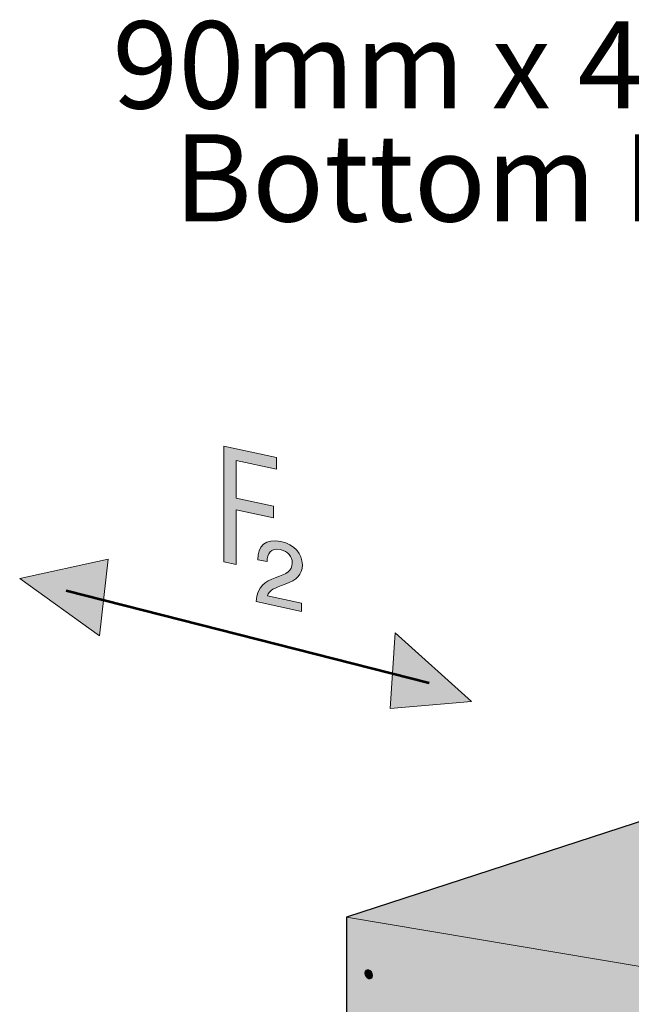
# Model space of a CAD drawing. Units: inches. Extents: x 1.45 to 6.21, y 2.84 to 6.87.
# Drawn here: x 1.45 to 2.28, y 4.87 to 6.21 of the extents above; entities that cross this region are included whole.
import ezdxf

# ---------------------------------------------------------------- set-up
doc = ezdxf.new("R2010")
doc.units = ezdxf.units.IN
doc.header["$MEASUREMENT"] = 0
doc.layers.add('Callout', color=7, linetype='Continuous')
doc.layers.add('Concrete', color=7, linetype='Continuous')

# ---------------------------------------------------------------- blocks, each defined once
blk = doc.blocks.new('block 4')
at = {"layer": 'Concrete', "true_color": 0xffffff}
h = blk.add_hatch(color=7, dxfattribs=at)
h.dxf.hatch_style = 2
edge = h.paths.add_edge_path()
edge.add_spline(control_points=[(1.9267, 4.9089), (1.9295, 4.908), (1.9318, 4.91), (1.9318, 4.9134), (1.9318, 4.9167), (1.9295, 4.9201), (1.9267, 4.921), (1.9239, 4.9219), (1.9216, 4.9199), (1.9216, 4.9165), (1.9216, 4.9132), (1.9239, 4.9097), (1.9267, 4.9089)], knot_values=[0, 0, 0, 0, 1, 1, 1, 2, 2, 2, 3, 3, 3, 4, 4, 4, 4], degree=3, periodic=1)
at = {"layer": 'Concrete', "color": 250, "lineweight": 5, "true_color": 0x231f20}
blk.add_open_spline([(1.9267, 4.9089), (1.9295, 4.908), (1.9318, 4.91), (1.9318, 4.9134), (1.9318, 4.9167), (1.9295, 4.9201), (1.9267, 4.921), (1.9239, 4.9219), (1.9216, 4.9199), (1.9216, 4.9165), (1.9216, 4.9132), (1.9239, 4.9097), (1.9267, 4.9089)], degree=3, knots=[0, 0, 0, 0, 1, 1, 1, 2, 2, 2, 3, 3, 3, 4, 4, 4, 4], dxfattribs=at)
blk = doc.blocks.new('block 3')
at = {"layer": 'Concrete'}
blk.add_blockref('block 4', (0, 0), dxfattribs=at)
blk = doc.blocks.new('block 2')
at = {"layer": 'Concrete', "true_color": 0xf1f1f2}
h = blk.add_hatch(color=7, dxfattribs=at)
h.dxf.hatch_style = 2
h.paths.add_polyline_path([(4.8808, 5.9643), (1.8967, 4.9924), (1.8976, 3.8327), (2.348, 3.7366), (2.3888, 3.8122), (2.4131, 3.6566), (2.4607, 3.7127), (2.9805, 3.6028), (4.5312, 4.2062), (4.5489, 4.3103), (4.6204, 4.1418), (4.6485, 4.2523), (5.7862, 4.6938), (5.7862, 5.1816), (5.7232, 5.1912), (5.8457, 5.2857), (5.7862, 5.3122), (5.7863, 5.8124), (5.3269, 5.8865), (5.2098, 5.8606), (5.2853, 5.9544), (5.1765, 5.9131)])
at = {"layer": 'Concrete', "color": 250, "lineweight": 25, "true_color": 0x231f20}
blk.add_lwpolyline([(4.8808, 5.9643), (1.8967, 4.9924), (1.8976, 3.8327), (2.348, 3.7366), (2.3888, 3.8122), (2.4131, 3.6566), (2.4607, 3.7127), (2.9805, 3.6028), (4.5312, 4.2062), (4.5489, 4.3103), (4.6204, 4.1418), (4.6485, 4.2523), (5.7862, 4.6938), (5.7862, 5.1816), (5.7232, 5.1912), (5.8457, 5.2857), (5.7862, 5.3122), (5.7863, 5.8124), (5.3269, 5.8865), (5.2098, 5.8606), (5.2853, 5.9544), (5.1765, 5.9131), (4.8808, 5.9643)], dxfattribs=at)
at = {"layer": 'Concrete', "color": 250, "lineweight": 18, "true_color": 0x231f20}
blk.add_lwpolyline([(5.7863, 5.8124), (2.9805, 4.81), (1.8967, 4.9924)], dxfattribs=at)
at = {"layer": 'Concrete'}
blk.add_blockref('block 3', (0, 0), dxfattribs=at)
blk = doc.blocks.new('block 16')
at = {"layer": 'Callout', "true_color": 0xffffff}
h = blk.add_hatch(color=7, dxfattribs=at)
h.dxf.hatch_style = 2
h.paths.add_polyline_path([(1.7307, 5.4729), (1.7307, 5.6292), (1.8018, 5.6139), (1.8018, 5.5983), (1.7474, 5.61), (1.7474, 5.5587), (1.7979, 5.5479), (1.7979, 5.5322), (1.7474, 5.5431), (1.7474, 5.4694)])
h = blk.add_hatch(color=7, dxfattribs=at)
h.dxf.hatch_style = 2
edge = h.paths.add_edge_path()
edge.add_spline(control_points=[(1.777, 5.4757), (1.776, 5.4939), (1.7875, 5.5048), (1.8081, 5.5003), (1.8261, 5.4965), (1.837, 5.4837), (1.837, 5.4687), (1.837, 5.4552), (1.8295, 5.4486), (1.8136, 5.4425), (1.7998, 5.4371), (1.7918, 5.4347), (1.7899, 5.4269), (1.7899, 5.4269), (1.836, 5.417), (1.836, 5.417), (1.836, 5.417), (1.836, 5.4058), (1.836, 5.4058), (1.836, 5.4058), (1.7744, 5.419), (1.7744, 5.419), (1.7758, 5.4398), (1.7871, 5.4463), (1.8004, 5.4511), (1.8162, 5.4569), (1.8233, 5.4604), (1.8233, 5.4712), (1.8233, 5.48), (1.818, 5.4869), (1.8071, 5.4893), (1.7944, 5.492), (1.7891, 5.4836), (1.7895, 5.4731), (1.7895, 5.4731), (1.777, 5.4757), (1.777, 5.4757)], knot_values=[0, 0, 0, 0, 1, 1, 1, 2, 2, 2, 3, 3, 3, 4, 4, 4, 5, 5, 5, 6, 6, 6, 7, 7, 7, 8, 8, 8, 9, 9, 9, 10, 10, 10, 11, 11, 11, 12, 12, 12, 12], degree=3, periodic=1)
h = blk.add_hatch(color=7, dxfattribs=at)
h.dxf.hatch_style = 2
h.paths.add_polyline_path([(1.5744, 5.4764), (1.4548, 5.4504), (1.5628, 5.3729)])
h = blk.add_hatch(color=7, dxfattribs=at)
h.dxf.hatch_style = 2
h.paths.add_polyline_path([(1.9557, 5.2744), (2.0656, 5.2839), (1.9626, 5.3768)])
at = {"layer": 'Callout', "lineweight": 0}
for points in [[(1.7307, 5.4729), (1.7307, 5.6292), (1.8018, 5.6139), (1.8018, 5.5983), (1.7474, 5.61), (1.7474, 5.5587), (1.7979, 5.5479), (1.7979, 5.5322), (1.7474, 5.5431), (1.7474, 5.4694), (1.7307, 5.4729)], [(1.5744, 5.4764), (1.4548, 5.4504), (1.5628, 5.3729), (1.5744, 5.4764)], [(1.9557, 5.2744), (2.0656, 5.2839), (1.9626, 5.3768), (1.9557, 5.2744)]]:
    blk.add_lwpolyline(points, dxfattribs=at)
at = {"layer": 'Callout', "color": 7, "lineweight": 53, "true_color": 0xffffff}
blk.add_lwpolyline([(1.5177, 5.4342), (2.0086, 5.309)], dxfattribs=at)
at = {"layer": 'Callout', "lineweight": 0}
blk.add_open_spline([(1.777, 5.4757), (1.776, 5.4939), (1.7875, 5.5048), (1.8081, 5.5003), (1.8261, 5.4965), (1.837, 5.4837), (1.837, 5.4687), (1.837, 5.4552), (1.8295, 5.4486), (1.8136, 5.4425), (1.7998, 5.4371), (1.7918, 5.4347), (1.7899, 5.4269), (1.7899, 5.4269), (1.836, 5.417), (1.836, 5.417), (1.836, 5.417), (1.836, 5.4058), (1.836, 5.4058), (1.836, 5.4058), (1.7744, 5.419), (1.7744, 5.419), (1.7758, 5.4398), (1.7871, 5.4463), (1.8004, 5.4511), (1.8162, 5.4569), (1.8233, 5.4604), (1.8233, 5.4712), (1.8233, 5.48), (1.818, 5.4869), (1.8071, 5.4893), (1.7944, 5.492), (1.7891, 5.4836), (1.7895, 5.4731), (1.7895, 5.4731), (1.777, 5.4757), (1.777, 5.4757)], degree=3, knots=[0, 0, 0, 0, 1, 1, 1, 2, 2, 2, 3, 3, 3, 4, 4, 4, 5, 5, 5, 6, 6, 6, 7, 7, 7, 8, 8, 8, 9, 9, 9, 10, 10, 10, 11, 11, 11, 12, 12, 12, 12], dxfattribs=at)

msp = doc.modelspace()

# ---------------------------------------------------------------- block references
at = {"layer": 'Callout'}
msp.add_blockref('block 16', (0, 0), dxfattribs=at)
at = {"layer": 'Concrete'}
msp.add_blockref('block 2', (0, 0), dxfattribs=at)

# ---------------------------------------------------------------- texts
at = {"layer": 'Callout', "color": 250, "true_color": 0x231f20, "char_height": 0.118, "attachment_point": 7}
for s, insert in [('\\fHelvetica LT Std Condensed|b0|i0|c0|p34;\\W1;90mm x 45mm', (1.58, 6.086)), ('\\fHelvetica LT Std Condensed|b0|i0|c0|p34;\\W1;Bottom Plate', (1.6631, 5.9332))]:
    msp.add_mtext(s, dxfattribs=dict(at, insert=insert))

doc.saveas('drawing.dxf')
